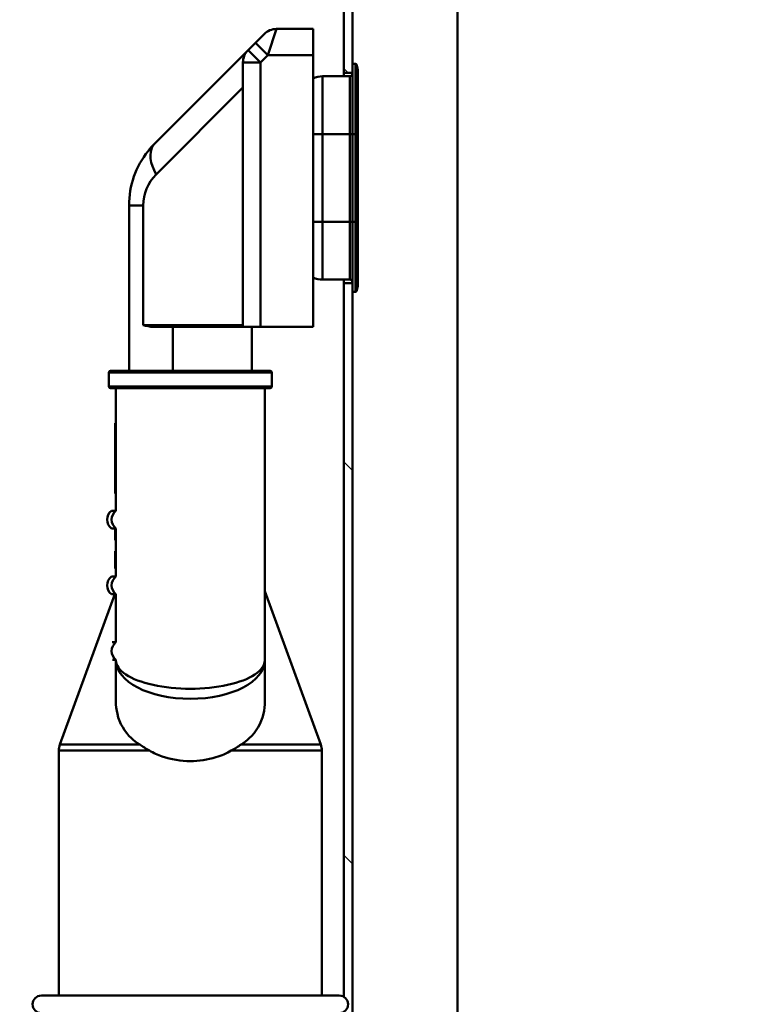
# Paper-space layout 'DS_8' of a CAD drawing. Units: millimetres. Extents: x 0 to 2100, y 0 to 2970.
# Drawn here: x 489 to 572, y 1567 to 1679 of the extents above; entities that cross this region are included whole.
import ezdxf

# ---------------------------------------------------------------- set-up
doc = ezdxf.new("R2010")
doc.units = ezdxf.units.MM
doc.header["$LTSCALE"] = 10
for name, color, linetype, lineweight in [('Dimensions(ISO)', 7, 'Continuous', 25), ('Hatch', 7, 'Continuous', 9), ('Visible Edges(ISO)', 7, 'Continuous', 50), ('Visible Tangent Edges(ISO)', 7, 'Continuous', 50)]:
    doc.layers.add(name, color=color, linetype=linetype, lineweight=lineweight)
doc.styles.add('Text__5.0mm', font='arial.ttf', dxfattribs={"width": 0.9})
doc.dimstyles.new('KS-Marketing', dxfattribs={"dimscale": 10, "dimtxt": 5, "dimasz": 3.5, "dimexe": 3.175, "dimexo": 0, "dimgap": 0.8, "dimtad": 1, "dimdec": 1, "dimrnd": 1e-08, "dimtxsty": 'Text__5.0mm', "dimcen": 0.09, "dimdle": 10, "dimclrd": 7, "dimclre": 7, "dimclrt": 7, "dimadec": 0, "dimazin": 2, "dimtfac": 0.7, "dimtdec": 4, "dimtmove": 0, "dimatfit": 3, "dimfxl": 1, "dimtolj": 1, "dimlwd": 25, "dimlwe": 25, "dimarcsym": 0})
pattern_1 = [(135, (0, 0), (-22.45064, -22.45064), [])]

# ---------------------------------------------------------------- blocks, each defined once
blk = doc.blocks.new('*D7')
at = {"layer": 'Defpoints', "color": 0, "linetype": 'Continuous', "transparency": 16777216}
for p in [(402.38, 2039.75), (402.38, 1731.32), (648.38, 1467.24)]:
    blk.add_point(p, dxfattribs=at)
at = {"layer": 'Dimensions(ISO)', "color": 7, "linetype": 'Continuous', "lineweight": 25, "transparency": 16777216}
for p, q in [((402.38, 1731.32), (402.38, 2071.5)), ((648.38, 1467.24), (648.38, 2071.5)), ((613.38, 2039.75), (437.38, 2039.75))]:
    blk.add_line(p, q, dxfattribs=at)
at = {"layer": 'Dimensions(ISO)', "color": 7, "linetype": 'Continuous', "transparency": 16777216}
for points in [[(437.38, 2045.59), (437.38, 2033.92), (402.38, 2039.75)], [(613.38, 2045.59), (613.38, 2033.92), (648.38, 2039.75)]]:
    blk.add_solid(points, dxfattribs=at)
at = {"layer": 'Dimensions(ISO)', "color": 7, "linetype": 'Continuous', "lineweight": 25, "transparency": 16777216, "insert": (477.3, 2073.28), "char_height": 50, "attachment_point": 4, "style": 'Text__5.0mm'}
blk.add_mtext('\\A1;246', dxfattribs=at)

psp = doc.layouts.new('DS_8')

# ---------------------------------------------------------------- hatches: boundary and pattern name
at = {"layer": 'Hatch'}
h = psp.add_hatch(dxfattribs=at)
h.set_pattern_fill('ANSI31', color=256, scale=254, angle=90, style=0)
h.set_pattern_definition(pattern_1)
edge = h.paths.add_edge_path()
edge.add_line((527.38, 1673.32), (527.38, 1674.32))
edge.add_line((527.38, 1674.32), (527.38, 1698.32))
edge.add_ellipse((524.38, 1698.32), major_axis=(0, 3), ratio=1, start_angle=270, end_angle=360)
edge.add_line((524.38, 1701.32), (507.38, 1701.32))
edge.add_line((507.38, 1701.32), (507.38, 1700.32))
edge.add_line((507.38, 1700.32), (524.38, 1700.32))
edge.add_ellipse((524.38, 1698.32), major_axis=(2, 0), ratio=1, start_angle=0, end_angle=90, ccw=False)
edge.add_line((526.38, 1698.32), (526.38, 1673.32))
edge.add_line((526.38, 1673.32), (527.38, 1673.32))
h = psp.add_hatch(dxfattribs=at)
h.set_pattern_fill('ANSI31', color=256, scale=254, angle=90, style=0)
h.set_pattern_definition(pattern_1)
edge = h.paths.add_edge_path()
edge.add_line((527.38, 1648.32), (527.38, 1649.32))
edge.add_line((527.38, 1649.32), (526.38, 1649.32))
edge.add_line((526.38, 1649.32), (526.38, 1567.87))
edge.add_ellipse((525.88, 1567.01), major_axis=(0.866, -0.5), ratio=1, start_angle=330, end_angle=450, ccw=False)
edge.add_line((526.38, 1566.14), (526.38, 1554.57))
edge.add_ellipse((525.88, 1553.71), major_axis=(0.866, -0.5), ratio=1, start_angle=330, end_angle=450, ccw=False)
edge.add_line((526.38, 1552.84), (526.38, 1514.82))
edge.add_ellipse((540.88, 1514.82), major_axis=(0, -14.5), ratio=1, start_angle=270, end_angle=360)
edge.add_line((540.88, 1500.32), (567.66, 1495.51))
edge.add_line((567.66, 1495.51), (569.38, 1495.51))
edge.add_line((569.38, 1495.51), (569.38, 1496.21))
edge.add_spline(control_points=[(569.38, 1496.21), (567.57, 1496.54), (565.54, 1496.9), (556.1, 1498.6), (548.02, 1500.05), (541.06, 1501.3)], knot_values=[-2.797083, -2.797083, -2.797083, -2.797083, -2.129021, -2.129021, -0.009574, -0.009574, -0.009574, -0.009574], degree=3, periodic=0)
edge.add_line((541.06, 1501.3), (540.97, 1501.32))
edge.add_ellipse((540.88, 1514.82), major_axis=(-13.5, -0.09), ratio=1, start_angle=359.6287, end_angle=450, ccw=False)
edge.add_line((527.38, 1514.82), (527.38, 1648.32))

# ---------------------------------------------------------------- linework, layer by layer
at = {"layer": 'Visible Edges(ISO)'}
for p, q in [((526.38, 1698.32), (526.38, 1673.32)), ((527.38, 1674.32), (527.38, 1698.32)), ((516.3, 1676.73), (517.3, 1677.73)), ((518.71, 1678.32), (522.88, 1678.32)), ((522.88, 1678.32), (522.88, 1675.32)), ((516.3, 1676.73), (515.47, 1675.9)), ((515.47, 1675.9), (504.81, 1665.24)), ((514.88, 1674.49), (514.88, 1644.32)), ((522.88, 1644.32), (522.88, 1675.32)), ((526.38, 1673.32), (527.38, 1673.32)), ((526.38, 1672.92), (526.38, 1673.32)), ((527.73, 1674.32), (527.38, 1674.32)), ((527.38, 1666.32), (527.38, 1674.32)), ((527.92, 1673.98), (527.83, 1674.25)), ((527.98, 1673.64), (527.98, 1666.32)), ((527.08, 1672.92), (523.98, 1672.92)), ((527.38, 1666.32), (527.38, 1656.32)), ((527.98, 1656.32), (527.98, 1666.32)), ((501.88, 1658.17), (501.88, 1639.32)), ((527.38, 1648.32), (527.38, 1656.32)), ((527.98, 1656.32), (527.98, 1648.99)), ((527.08, 1649.72), (523.98, 1649.72)), ((526.38, 1649.32), (526.38, 1649.72)), ((527.38, 1649.32), (526.38, 1649.32)), ((526.38, 1649.32), (526.38, 1567.87)), ((527.83, 1648.38), (527.92, 1648.65)), ((527.38, 1514.82), (527.38, 1648.32)), ((527.73, 1648.32), (527.38, 1648.32)), ((504.68, 1644.32), (514.88, 1644.32)), ((516.88, 1644.32), (514.88, 1644.32)), ((515.88, 1639.32), (515.88, 1644.32)), ((522.88, 1644.32), (516.88, 1644.32)), ((499.58, 1639.12), (499.58, 1637.52)), ((499.78, 1639.32), (517.98, 1639.32)), ((518.18, 1639.12), (518.18, 1637.52)), ((517.98, 1637.32), (499.78, 1637.32)), ((500.38, 1637.32), (500.38, 1623.32)), ((517.38, 1606.28), (517.38, 1637.32)), ((500.38, 1633.32), (500.28, 1633.32)), ((500.28, 1633.32), (500.28, 1625.32)), ((500.38, 1625.32), (500.28, 1625.32)), ((499.88, 1623.32), (500.38, 1623.32)), ((500.38, 1623.32), (500.39, 1623.32)), ((500.38, 1621.32), (499.88, 1621.32)), ((500.28, 1621.32), (500.28, 1621.14)), ((500.38, 1621.14), (500.28, 1621.14)), ((500.28, 1621.14), (500.28, 1621.12)), ((500.38, 1621.12), (500.28, 1621.12)), ((500.28, 1621.12), (500.28, 1620.99)), ((500.28, 1620.99), (500.28, 1620.62)), ((500.28, 1620.62), (500.28, 1620.17)), ((500.39, 1621.32), (500.38, 1621.32)), ((500.38, 1621.32), (500.38, 1615.82)), ((500.28, 1620.17), (500.28, 1619.99)), ((500.28, 1619.99), (500.28, 1619.99)), ((500.38, 1619.99), (500.28, 1619.99)), ((500.38, 1619.99), (500.28, 1619.99)), ((500.38, 1618.74), (500.28, 1618.74)), ((500.28, 1618.74), (500.28, 1618.61)), ((500.28, 1618.61), (500.28, 1618.38)), ((500.38, 1618.38), (500.28, 1618.38)), ((500.28, 1618.38), (500.28, 1618.14)), ((500.38, 1618.14), (500.28, 1618.14)), ((500.28, 1618.14), (500.28, 1617.61)), ((500.38, 1617.61), (500.28, 1617.61)), ((500.28, 1617.61), (500.28, 1617.08)), ((500.38, 1617.08), (500.28, 1617.08)), ((500.28, 1617.08), (500.28, 1616.84)), ((500.38, 1616.84), (500.28, 1616.84)), ((500.28, 1616.84), (500.28, 1616.74)), ((500.38, 1616.74), (500.28, 1616.74)), ((499.88, 1615.82), (500.38, 1615.82)), ((500.38, 1615.82), (500.39, 1615.82)), ((500.25, 1613.82), (494, 1596.65)), ((500.38, 1613.82), (499.88, 1613.82)), ((500.39, 1613.82), (500.38, 1613.82)), ((500.38, 1613.82), (500.38, 1608.32)), ((517.38, 1614.17), (523.76, 1596.65)), ((499.95, 1608.32), (500.38, 1608.32)), ((500.38, 1608.32), (500.39, 1608.32)), ((500.38, 1606.32), (499.99, 1606.32)), ((500.39, 1606.32), (500.38, 1606.32)), ((500.38, 1606.32), (500.38, 1606.28)), ((500.38, 1606.28), (500.38, 1601.61)), ((517.38, 1601.61), (517.38, 1606.28)), ((493.88, 1568.01), (493.88, 1595.96)), ((523.88, 1568.01), (523.88, 1595.96)), ((491.88, 1568.01), (525.88, 1568.01))]:
    psp.add_line(p, q, dxfattribs=at)
for centre, radius, start, end in [((518.71, 1676.32), 2, 90, 135), ((516.88, 1674.49), 2, 135, 180), ((527.08, 1673.22), 0.3, 270, 0), ((527.73, 1674.22), 0.1, 20, 90), ((526.98, 1673.64), 1, 0, 20), ((523.98, 1670.32), 2.6, 90, 115.029), ((511.88, 1658.17), 10, 141.5508, 180), ((511.88, 1658.17), 10, 135, 141.5508), ((523.98, 1652.32), 2.6, 244.971, 270), ((527.08, 1649.42), 0.3, 0, 90), ((526.98, 1648.99), 1, 340, 0), ((527.73, 1648.42), 0.1, 270, 340), ((499.78, 1639.12), 0.2, 90, 180), ((517.98, 1639.12), 0.2, 0, 90), ((499.78, 1637.52), 0.2, 180, 270), ((517.98, 1637.52), 0.2, 270, 0), ((500.63, 1622.32), 1.25, 126.8699, 233.1301), ((500.63, 1614.82), 1.25, 126.8699, 233.1301), ((495.88, 1595.96), 2, 160, 180), ((521.88, 1595.96), 2, 0, 20), ((491.88, 1567.01), 1, 90, 270), ((525.88, 1567.01), 1, 270, 90)]:
    psp.add_arc(centre, radius, start, end, dxfattribs=at)
for points in [[(504.68, 1644.32), (504.27, 1644.32), (503.84, 1644.43), (503.51, 1644.52)], [(503.1, 1596.65), (503.44, 1596.42), (503.82, 1596.19), (504.21, 1595.96)], [(513.55, 1595.96), (513.95, 1596.19), (514.32, 1596.42), (514.67, 1596.65)]]:
    psp.add_open_spline(points, degree=3, dxfattribs=at)
for points, knots in [([(503.1, 1596.65), (502.75, 1596.87), (502.43, 1597.12), (501.38, 1598.1), (500.8, 1599.06), (500.44, 1600.62), (500.38, 1601.11), (500.38, 1601.61)], [4.5218006, 4.5218006, 4.5218006, 4.5218006, 4.6555583, 4.6555583, 5.0413046, 5.0413046, 5.202822, 5.202822, 5.202822, 5.202822]), ([(517.38, 1601.61), (517.38, 1601.11), (517.33, 1600.62), (516.97, 1599.06), (516.39, 1598.1), (515.33, 1597.12), (515.02, 1596.87), (514.67, 1596.65)], [0.224229, 0.224229, 0.224229, 0.224229, 0.3857463, 0.3857463, 0.7714926, 0.7714926, 0.9052504, 0.9052504, 0.9052504, 0.9052504]), ([(508.88, 1594.76), (507.82, 1594.76), (506.69, 1594.94), (505.15, 1595.48), (504.66, 1595.7), (504.21, 1595.96)], [4.7376678, 4.7376678, 4.7376678, 4.7376678, 5.0559135, 5.0559135, 5.210714, 5.210714, 5.210714, 5.210714]), ([(513.55, 1595.96), (513.02, 1595.65), (512.43, 1595.39), (510.85, 1594.9), (509.83, 1594.76), (508.88, 1594.76)], [0.8985073, 0.8985073, 0.8985073, 0.8985073, 1.0842234, 1.0842234, 1.3692388, 1.3692388, 1.3692388, 1.3692388])]:
    psp.add_open_spline(points, degree=3, knots=knots, dxfattribs=at)
at = {"layer": 'Visible Tangent Edges(ISO)'}
for p, q in [((539.38, 1698.32), (539.38, 1514.82)), ((518.71, 1678.32), (517.71, 1675.32)), ((517.71, 1675.32), (516.3, 1676.73)), ((515.47, 1675.9), (516.88, 1674.49)), ((514.88, 1674.49), (516.88, 1674.49)), ((516.88, 1674.49), (517.71, 1675.32)), ((516.88, 1644.32), (516.88, 1674.49)), ((517.71, 1675.32), (522.88, 1675.32)), ((527.73, 1666.32), (527.73, 1674.32)), ((527.83, 1674.25), (527.83, 1666.32)), ((527.92, 1666.32), (527.92, 1673.98)), ((523.98, 1672.92), (523.98, 1666.32)), ((527.08, 1666.32), (527.08, 1672.92)), ((504.98, 1661.71), (514.88, 1671.62)), ((523.98, 1666.32), (522.88, 1666.32)), ((523.98, 1656.32), (523.98, 1666.32)), ((527.08, 1666.32), (523.98, 1666.32)), ((527.38, 1666.32), (527.08, 1666.32)), ((527.08, 1666.32), (527.08, 1656.32)), ((527.73, 1666.32), (527.38, 1666.32)), ((527.83, 1666.32), (527.73, 1666.32)), ((527.73, 1666.32), (527.73, 1656.32)), ((527.83, 1656.32), (527.83, 1666.32)), ((527.83, 1666.32), (527.92, 1666.32)), ((527.92, 1666.32), (527.98, 1666.32)), ((527.92, 1666.32), (527.92, 1656.32)), ((503.51, 1658.17), (501.88, 1658.17)), ((503.51, 1644.52), (503.51, 1658.17)), ((523.98, 1656.32), (522.88, 1656.32)), ((523.98, 1656.32), (523.98, 1649.72)), ((527.08, 1656.32), (523.98, 1656.32)), ((527.38, 1656.32), (527.08, 1656.32)), ((527.08, 1649.72), (527.08, 1656.32)), ((527.73, 1656.32), (527.38, 1656.32)), ((527.83, 1656.32), (527.73, 1656.32)), ((527.73, 1648.32), (527.73, 1656.32)), ((527.83, 1656.32), (527.83, 1648.38)), ((527.83, 1656.32), (527.92, 1656.32)), ((527.98, 1656.32), (527.92, 1656.32)), ((527.92, 1648.65), (527.92, 1656.32)), ((514.88, 1644.52), (503.51, 1644.52)), ((506.88, 1639.32), (506.88, 1644.32)), ((518.18, 1639.12), (499.58, 1639.12)), ((499.58, 1637.52), (518.18, 1637.52)), ((500.38, 1620.99), (500.28, 1620.99)), ((500.38, 1620.62), (500.28, 1620.62)), ((500.38, 1620.17), (500.28, 1620.17)), ((500.38, 1618.61), (500.28, 1618.61)), ((504.21, 1595.96), (493.88, 1595.96)), ((494, 1596.65), (503.1, 1596.65)), ((523.88, 1595.96), (513.55, 1595.96)), ((514.67, 1596.65), (523.76, 1596.65))]:
    psp.add_line(p, q, dxfattribs=at)
psp.add_arc((508.51, 1658.17), 5, 135, 180, dxfattribs=at)
for centre, major_axis, ratio, start_param, end_param in [((508.35, 1661.71), (-3.54, 3.54), 0.542805, 0.139401, 1.073494), ((508.35, 1661.71), (-3.54, 3.54), 0.542805, 0, 0.139401), ((501.13, 1622.32), (0, -1.25), 0.997968, 3.785094, 5.639684), ((501.13, 1614.82), (0, -1.25), 0.997968, 3.785094, 5.639684), ((501.13, 1607.32), (0, -1.25), 0.997968, 3.785094, 5.639684), ((508.88, 1606.28), (-8.5, 0), 0.384018, 0, 3.141593), ((508.88, 1606.28), (8.5, 0), 0.519202, 3.141593, 6.283185)]:
    psp.add_ellipse(centre, major_axis=major_axis, ratio=ratio, start_param=start_param, end_param=end_param, dxfattribs=at)

# ---------------------------------------------------------------- dimensions: what is measured, and where the dimension line sits
at = {"layer": 'Dimensions(ISO)', "color": 7, "linetype": 'Continuous', "lineweight": 25}
dim = psp.add_linear_dim(base=(402.38, 2039.75), p1=(648.38, 1467.24), p2=(402.38, 1731.32), angle=180, dimstyle='KS-Marketing', override={"dimgap": 0.8, "dimdec": 1, "dimtol": 0, "dimlim": 0, "dimtp": 0, "dimtm": 0, "dimtdec": 4, "dimtofl": 0, "dimatfit": 1}, dxfattribs=at)
dim.commit()
dim.dimension.update_dxf_attribs({"geometry": '*D7', "text_midpoint": (527.38, 2039.75), "dimtype": 160})

doc.saveas('drawing.dxf')
